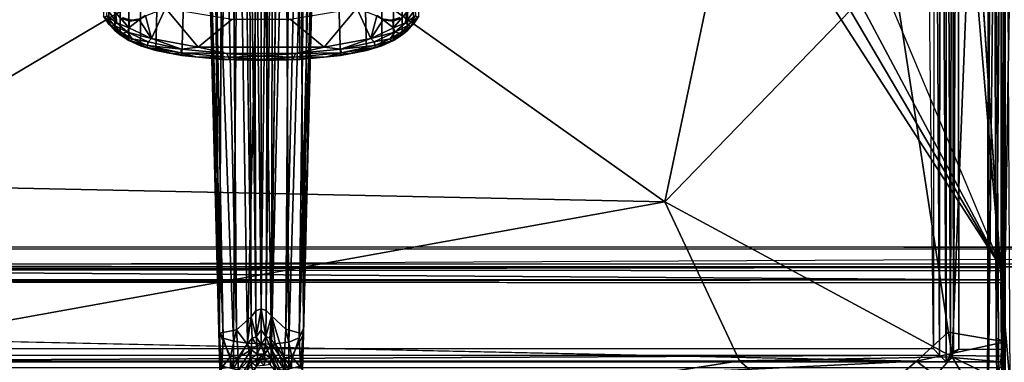
# Model space of a CAD drawing. Units: inches. Extents: x -0.4 to 61.7, y -14 to 32.1.
# Drawn here: x 9.2 to 27.3, y 2.4 to 8.6 of the extents above; entities that cross this region are included whole.
import ezdxf

# ---------------------------------------------------------------- set-up
doc = ezdxf.new("R2010")
doc.units = ezdxf.units.IN
doc.header["$MEASUREMENT"] = 0
for name, color, linetype in [('SEAT-BASE', 5, 'Continuous'), ('SEAT-BLACK', 5, 'Continuous'), ('SEAT-CUSHIONUPHOLSTERY', 5, 'Continuous'), ('SEAT-SHELLUPHOLSTERY', 5, 'Continuous')]:
    doc.layers.add(name, color=color, linetype=linetype)

msp = doc.modelspace()

# ---------------------------------------------------------------- linework, layer by layer
at = {"layer": 'SEAT-BASE'}
for points in [[(12.945, 7.915, 8.812), (13.66, 7.896, 8.814), (13.661, 18.923, 7.655), (13.18, 18.911, 7.656)], [(14.141, 18.911, 7.656), (13.66, 18.923, 7.655), (13.66, 7.896, 8.814), (14.376, 7.915, 8.812)], [(11.455, 8.167, 8.786), (11.735, 8.079, 8.793), (12.002, 18.788, 7.669), (11.412, 18.636, 7.686)], [(12.211, 7.986, 8.804), (12.559, 18.864, 7.661), (12.002, 18.788, 7.669), (11.735, 8.079, 8.793)], [(12.945, 7.915, 8.812), (13.18, 18.911, 7.656), (12.559, 18.864, 7.661), (12.211, 7.986, 8.804)], [(15.11, 7.986, 8.804), (14.762, 18.864, 7.661), (14.141, 18.911, 7.656), (14.376, 7.915, 8.812)], [(15.586, 8.079, 8.793), (15.319, 18.788, 7.669), (14.762, 18.864, 7.661), (15.11, 7.986, 8.804)], [(15.909, 18.636, 7.686), (15.319, 18.788, 7.669), (15.586, 8.079, 8.793), (15.866, 8.167, 8.786)], [(11.455, 8.167, 8.786), (11.412, 18.636, 7.686), (11.203, 18.546, 7.695), (11.238, 8.265, 8.775)], [(16.083, 8.265, 8.775), (16.118, 18.546, 7.695), (15.909, 18.636, 7.686), (15.866, 8.167, 8.786)], [(11.082, 8.364, 8.765), (11.015, 18.434, 7.707), (10.931, 18.37, 7.713), (10.986, 8.443, 8.756)], [(11.082, 8.364, 8.765), (11.238, 8.265, 8.775), (11.203, 18.546, 7.695), (11.015, 18.434, 7.707)], [(16.306, 18.434, 7.707), (16.118, 18.546, 7.695), (16.083, 8.265, 8.775), (16.239, 8.364, 8.765)], [(16.335, 8.443, 8.756), (16.39, 18.37, 7.713), (16.306, 18.434, 7.707), (16.239, 8.364, 8.765)], [(10.778, 8.706, 8.729), (10.874, 8.564, 8.744), (10.828, 18.269, 7.724), (10.733, 18.138, 7.738)], [(10.986, 8.443, 8.756), (10.931, 18.37, 7.713), (10.828, 18.269, 7.724), (10.874, 8.564, 8.744)], [(16.447, 8.564, 8.744), (16.493, 18.269, 7.724), (16.39, 18.37, 7.713), (16.335, 8.443, 8.756)], [(16.587, 18.138, 7.738), (16.493, 18.269, 7.724), (16.447, 8.564, 8.744), (16.543, 8.706, 8.729)], [(13.657, 14.801, 4.556), (13.659, 3.354, 2.076), (13.535, 14.342, 4.502)], [(13.659, 3.354, 2.076), (13.657, 14.801, 4.556), (13.787, 14.319, 4.497)], [(13.476, 3.212, 2.153), (13.325, 14.6, 4.842), (13.438, 14.219, 4.556)], [(13.755, 3.324, 2.093), (13.787, 14.319, 4.497), (13.874, 14.671, 4.636)], [(13.755, 3.324, 2.093), (13.874, 14.671, 4.636), (13.847, 3.226, 2.16)], [(13.994, 14.575, 4.831), (13.847, 3.226, 2.16), (13.874, 14.671, 4.636)], [(13.566, 3.322, 2.091), (13.438, 14.219, 4.556), (13.535, 14.342, 4.502)], [(13.659, 3.354, 2.076), (13.566, 3.322, 2.091), (13.535, 14.342, 4.502)], [(13.659, 3.354, 2.076), (13.787, 14.319, 4.497), (13.755, 3.324, 2.093)], [(12.951, 14.052, 5.566), (12.899, 2.913, 2.896), (12.776, 13.992, 5.701)], [(12.899, 2.913, 2.896), (12.951, 14.052, 5.566), (13.21, 2.974, 2.641)], [(13.21, 2.974, 2.641), (12.951, 14.052, 5.566), (13.126, 13.853, 5.291)], [(13.476, 3.212, 2.153), (13.438, 14.219, 4.556), (13.566, 3.322, 2.091)], [(14.112, 2.987, 2.647), (14.369, 14.059, 5.567), (14.434, 2.89, 2.906)], [(14.369, 14.059, 5.567), (14.112, 2.987, 2.647), (14.183, 13.802, 5.26)], [(14.543, 13.991, 5.7), (14.434, 2.89, 2.906), (14.369, 14.059, 5.567)], [(12.675, 12.912, 5.547), (12.776, 13.992, 5.701), (12.899, 2.913, 2.896)], [(14.434, 2.89, 2.906), (14.543, 13.991, 5.7), (14.646, 12.912, 5.547)], [(13.239, 13.518, 6.056), (12.776, 12.895, 5.783), (13.156, 2.762, 3.059)], [(13.411, 2.73, 3.093), (13.239, 13.518, 6.056), (13.156, 2.762, 3.059)], [(13.239, 13.518, 6.056), (13.411, 2.73, 3.093), (13.67, 13.54, 6.079)], [(13.849, 2.711, 3.094), (13.67, 13.54, 6.079), (13.411, 2.73, 3.093)], [(14.108, 13.539, 6.061), (13.67, 13.54, 6.079), (13.849, 2.711, 3.094)], [(14.108, 13.539, 6.061), (13.849, 2.711, 3.094), (14.168, 2.748, 3.054)], [(14.108, 13.539, 6.061), (14.168, 2.748, 3.054), (14.48, 13.288, 5.92)], [(14.689, 12.888, 5.66), (14.625, 13.372, 5.89), (14.357, 2.826, 3.006)], [(14.357, 2.826, 3.006), (14.625, 13.372, 5.89), (14.48, 13.288, 5.92)], [(14.357, 2.826, 3.006), (14.48, 13.288, 5.92), (14.168, 2.748, 3.054)], [(12.888, 2.95, 2.969), (12.632, 12.888, 5.66), (12.639, 12.897, 5.602)], [(12.776, 12.895, 5.783), (12.632, 12.888, 5.66), (12.966, 2.821, 3.004)], [(12.632, 12.888, 5.66), (12.888, 2.95, 2.969), (12.966, 2.821, 3.004)], [(12.639, 12.897, 5.602), (12.675, 12.912, 5.547), (12.897, 2.459, 2.797)], [(12.888, 2.95, 2.969), (12.639, 12.897, 5.602), (12.897, 2.459, 2.797)], [(12.675, 12.912, 5.547), (12.899, 2.913, 2.896), (12.897, 2.459, 2.797)], [(12.776, 12.895, 5.783), (12.966, 2.821, 3.004), (13.156, 2.762, 3.059)], [(14.689, 12.888, 5.66), (14.357, 2.826, 3.006), (14.434, 2.995, 2.985)], [(14.434, 2.89, 2.906), (14.646, 12.912, 5.547), (14.681, 12.897, 5.602)], [(10.839, 8.713, 8.545), (10.845, 8.838, 8.479), (11.018, 8.585, 8.508)], [(11.018, 8.585, 8.508), (10.845, 8.838, 8.479), (10.999, 8.773, 8.463)], [(11.909, 8.855, 8.409), (11.652, 8.299, 8.517), (11.546, 8.712, 8.447)], [(11.652, 8.299, 8.517), (11.909, 8.855, 8.409), (12.51, 8.139, 8.532)], [(11.909, 8.855, 8.409), (13.13, 8.651, 8.429), (12.51, 8.139, 8.532)], [(14.811, 8.139, 8.532), (14.811, 8.139, 8.532), (14.191, 8.651, 8.429), (15.412, 8.855, 8.409)], [(14.811, 8.139, 8.532), (14.811, 8.139, 8.532), (15.412, 8.855, 8.409), (15.669, 8.299, 8.517)], [(15.775, 8.712, 8.447), (15.775, 8.712, 8.447), (15.669, 8.299, 8.517), (15.412, 8.855, 8.409)], [(16.302, 8.585, 8.508), (16.302, 8.585, 8.508), (16.476, 8.838, 8.479), (16.481, 8.713, 8.545)], [(16.321, 8.773, 8.463), (16.321, 8.773, 8.463), (16.476, 8.838, 8.479), (16.302, 8.585, 8.508)], [(10.798, 8.698, 8.622), (10.874, 8.564, 8.744), (10.778, 8.706, 8.729)], [(10.839, 8.713, 8.545), (10.964, 8.543, 8.564), (10.798, 8.698, 8.622)], [(10.928, 8.52, 8.641), (10.874, 8.564, 8.744), (10.798, 8.698, 8.622)], [(10.964, 8.543, 8.564), (10.928, 8.52, 8.641), (10.798, 8.698, 8.622)], [(10.839, 8.713, 8.545), (11.018, 8.585, 8.508), (10.964, 8.543, 8.564)], [(10.999, 8.773, 8.463), (11.237, 8.492, 8.497), (11.018, 8.585, 8.508)], [(11.093, 8.674, 8.473), (11.237, 8.492, 8.497), (10.999, 8.773, 8.463)], [(11.237, 8.492, 8.497), (11.093, 8.674, 8.473), (11.253, 8.619, 8.475)], [(11.093, 8.674, 8.473), (11.14, 8.672, 8.484), (11.22, 8.641, 8.481)], [(11.22, 8.641, 8.481), (11.253, 8.619, 8.475), (11.093, 8.674, 8.473)], [(11.14, 8.672, 8.484), (11.13, 8.684, 8.525), (11.22, 8.641, 8.481)], [(11.13, 8.684, 8.525), (11.266, 8.643, 8.528), (11.22, 8.641, 8.481)], [(11.266, 8.643, 8.528), (11.406, 8.655, 8.521), (11.299, 8.633, 8.48)], [(11.421, 8.655, 8.474), (11.299, 8.633, 8.48), (11.406, 8.655, 8.521)], [(11.421, 8.655, 8.474), (11.43, 8.643, 8.464), (11.299, 8.633, 8.48)], [(11.538, 8.722, 8.456), (11.43, 8.643, 8.464), (11.421, 8.655, 8.474)], [(11.546, 8.712, 8.447), (11.43, 8.643, 8.464), (11.538, 8.722, 8.456)], [(11.546, 8.712, 8.447), (11.652, 8.299, 8.517), (11.43, 8.643, 8.464)], [(12.51, 8.139, 8.532), (13.13, 8.651, 8.429), (14.191, 8.651, 8.429), (14.811, 8.139, 8.532)], [(15.891, 8.643, 8.464), (15.891, 8.643, 8.464), (15.669, 8.299, 8.517), (15.775, 8.712, 8.447)], [(15.783, 8.722, 8.456), (15.783, 8.722, 8.456), (15.891, 8.643, 8.464), (15.775, 8.712, 8.447)], [(15.9, 8.655, 8.474), (15.9, 8.655, 8.474), (15.891, 8.643, 8.464), (15.783, 8.722, 8.456)], [(16.022, 8.633, 8.48), (16.022, 8.633, 8.48), (15.891, 8.643, 8.464), (15.9, 8.655, 8.474)], [(15.915, 8.655, 8.521), (15.915, 8.655, 8.521), (16.022, 8.633, 8.48), (15.9, 8.655, 8.474)], [(16.022, 8.633, 8.48), (16.022, 8.633, 8.48), (15.915, 8.655, 8.521), (16.055, 8.643, 8.528)], [(16.101, 8.641, 8.481), (16.101, 8.641, 8.481), (16.055, 8.643, 8.528), (16.191, 8.684, 8.525)], [(16.068, 8.619, 8.475), (16.068, 8.619, 8.475), (16.228, 8.674, 8.473), (16.084, 8.492, 8.497)], [(16.228, 8.674, 8.473), (16.228, 8.674, 8.473), (16.068, 8.619, 8.475), (16.101, 8.641, 8.481)], [(16.302, 8.585, 8.508), (16.302, 8.585, 8.508), (16.084, 8.492, 8.497), (16.321, 8.773, 8.463)], [(16.321, 8.773, 8.463), (16.321, 8.773, 8.463), (16.084, 8.492, 8.497), (16.228, 8.674, 8.473)], [(16.101, 8.641, 8.481), (16.101, 8.641, 8.481), (16.191, 8.684, 8.525), (16.181, 8.672, 8.484)], [(16.101, 8.641, 8.481), (16.101, 8.641, 8.481), (16.181, 8.672, 8.484), (16.228, 8.674, 8.473)], [(16.356, 8.543, 8.564), (16.356, 8.543, 8.564), (16.302, 8.585, 8.508), (16.481, 8.713, 8.545)], [(16.523, 8.698, 8.622), (16.523, 8.698, 8.622), (16.356, 8.543, 8.564), (16.481, 8.713, 8.545)], [(16.523, 8.698, 8.622), (16.523, 8.698, 8.622), (16.393, 8.52, 8.641), (16.356, 8.543, 8.564)], [(16.523, 8.698, 8.622), (16.523, 8.698, 8.622), (16.447, 8.564, 8.744), (16.393, 8.52, 8.641)], [(16.543, 8.706, 8.729), (16.543, 8.706, 8.729), (16.447, 8.564, 8.744), (16.523, 8.698, 8.622)], [(10.874, 8.564, 8.744), (10.928, 8.52, 8.641), (10.986, 8.443, 8.756)], [(10.964, 8.543, 8.564), (11.122, 8.4, 8.579), (10.928, 8.52, 8.641)], [(11.093, 8.37, 8.657), (10.986, 8.443, 8.756), (10.928, 8.52, 8.641)], [(11.122, 8.4, 8.579), (11.093, 8.37, 8.657), (10.928, 8.52, 8.641)], [(10.964, 8.543, 8.564), (11.018, 8.585, 8.508), (11.215, 8.416, 8.525)], [(10.964, 8.543, 8.564), (11.215, 8.416, 8.525), (11.122, 8.4, 8.579)], [(11.215, 8.416, 8.525), (11.018, 8.585, 8.508), (11.237, 8.492, 8.497)], [(11.652, 8.299, 8.517), (11.215, 8.416, 8.525), (11.237, 8.492, 8.497)], [(11.299, 8.633, 8.48), (11.22, 8.641, 8.481), (11.266, 8.643, 8.528)], [(11.22, 8.641, 8.481), (11.299, 8.633, 8.48), (11.253, 8.619, 8.475)], [(11.253, 8.619, 8.475), (11.43, 8.643, 8.464), (11.237, 8.492, 8.497)], [(11.237, 8.492, 8.497), (11.43, 8.643, 8.464), (11.652, 8.299, 8.517)], [(11.43, 8.643, 8.464), (11.253, 8.619, 8.475), (11.299, 8.633, 8.48)], [(15.669, 8.299, 8.517), (15.669, 8.299, 8.517), (15.891, 8.643, 8.464), (16.084, 8.492, 8.497)], [(16.084, 8.492, 8.497), (16.084, 8.492, 8.497), (16.106, 8.416, 8.525), (15.669, 8.299, 8.517)], [(16.084, 8.492, 8.497), (16.084, 8.492, 8.497), (15.891, 8.643, 8.464), (16.068, 8.619, 8.475)], [(16.022, 8.633, 8.48), (16.022, 8.633, 8.48), (16.068, 8.619, 8.475), (15.891, 8.643, 8.464)], [(16.055, 8.643, 8.528), (16.055, 8.643, 8.528), (16.101, 8.641, 8.481), (16.022, 8.633, 8.48)], [(16.068, 8.619, 8.475), (16.068, 8.619, 8.475), (16.022, 8.633, 8.48), (16.101, 8.641, 8.481)], [(16.084, 8.492, 8.497), (16.084, 8.492, 8.497), (16.302, 8.585, 8.508), (16.106, 8.416, 8.525)], [(16.106, 8.416, 8.525), (16.106, 8.416, 8.525), (16.302, 8.585, 8.508), (16.356, 8.543, 8.564)], [(16.199, 8.4, 8.579), (16.199, 8.4, 8.579), (16.106, 8.416, 8.525), (16.356, 8.543, 8.564)], [(16.393, 8.52, 8.641), (16.393, 8.52, 8.641), (16.199, 8.4, 8.579), (16.356, 8.543, 8.564)], [(16.393, 8.52, 8.641), (16.393, 8.52, 8.641), (16.228, 8.37, 8.657), (16.199, 8.4, 8.579)], [(16.393, 8.52, 8.641), (16.393, 8.52, 8.641), (16.335, 8.443, 8.756), (16.228, 8.37, 8.657)], [(16.335, 8.443, 8.756), (16.335, 8.443, 8.756), (16.393, 8.52, 8.641), (16.447, 8.564, 8.744)], [(11.082, 8.364, 8.765), (10.986, 8.443, 8.756), (11.093, 8.37, 8.657)], [(11.082, 8.364, 8.765), (11.093, 8.37, 8.657), (11.238, 8.265, 8.775)], [(11.093, 8.37, 8.657), (11.122, 8.4, 8.579), (11.3, 8.291, 8.591)], [(11.3, 8.291, 8.591), (11.278, 8.256, 8.669), (11.093, 8.37, 8.657)], [(11.093, 8.37, 8.657), (11.278, 8.256, 8.669), (11.238, 8.265, 8.775)], [(11.3, 8.291, 8.591), (11.122, 8.4, 8.579), (11.215, 8.416, 8.525)], [(11.3, 8.291, 8.591), (11.215, 8.416, 8.525), (11.594, 8.24, 8.544)], [(11.594, 8.24, 8.544), (11.215, 8.416, 8.525), (11.652, 8.299, 8.517)], [(11.3, 8.291, 8.591), (11.579, 8.174, 8.603), (11.278, 8.256, 8.669)], [(11.579, 8.174, 8.603), (11.3, 8.291, 8.591), (11.594, 8.24, 8.544)], [(11.652, 8.299, 8.517), (12.202, 8.102, 8.558), (11.594, 8.24, 8.544)], [(12.51, 8.139, 8.532), (12.202, 8.102, 8.558), (11.652, 8.299, 8.517)], [(15.669, 8.299, 8.517), (15.669, 8.299, 8.517), (15.119, 8.102, 8.558), (14.811, 8.139, 8.532)], [(15.727, 8.24, 8.544), (15.727, 8.24, 8.544), (15.119, 8.102, 8.558), (15.669, 8.299, 8.517)], [(15.669, 8.299, 8.517), (15.669, 8.299, 8.517), (16.106, 8.416, 8.525), (15.727, 8.24, 8.544)], [(15.727, 8.24, 8.544), (15.727, 8.24, 8.544), (16.106, 8.416, 8.525), (16.02, 8.291, 8.591)], [(15.727, 8.24, 8.544), (15.727, 8.24, 8.544), (16.02, 8.291, 8.591), (15.742, 8.174, 8.603)], [(16.042, 8.256, 8.669), (16.042, 8.256, 8.669), (15.742, 8.174, 8.603), (16.02, 8.291, 8.591)], [(16.106, 8.416, 8.525), (16.106, 8.416, 8.525), (16.199, 8.4, 8.579), (16.02, 8.291, 8.591)], [(16.02, 8.291, 8.591), (16.02, 8.291, 8.591), (16.199, 8.4, 8.579), (16.228, 8.37, 8.657)], [(16.228, 8.37, 8.657), (16.228, 8.37, 8.657), (16.042, 8.256, 8.669), (16.02, 8.291, 8.591)], [(16.083, 8.265, 8.775), (16.083, 8.265, 8.775), (16.042, 8.256, 8.669), (16.228, 8.37, 8.657)], [(16.083, 8.265, 8.775), (16.083, 8.265, 8.775), (16.228, 8.37, 8.657), (16.239, 8.364, 8.765)], [(16.228, 8.37, 8.657), (16.228, 8.37, 8.657), (16.335, 8.443, 8.756), (16.239, 8.364, 8.765)], [(11.278, 8.256, 8.669), (11.455, 8.167, 8.786), (11.238, 8.265, 8.775)], [(11.278, 8.256, 8.669), (11.577, 8.133, 8.679), (11.455, 8.167, 8.786)], [(11.579, 8.174, 8.603), (11.577, 8.133, 8.679), (11.278, 8.256, 8.669)], [(11.735, 8.079, 8.793), (11.455, 8.167, 8.786), (11.577, 8.133, 8.679)], [(11.577, 8.133, 8.679), (11.579, 8.174, 8.603), (12.194, 8.036, 8.616)], [(11.577, 8.133, 8.679), (12.068, 8.018, 8.694), (11.735, 8.079, 8.793)], [(12.068, 8.018, 8.694), (11.577, 8.133, 8.679), (12.194, 8.036, 8.616)], [(11.579, 8.174, 8.603), (11.594, 8.24, 8.544), (12.202, 8.102, 8.558)], [(12.194, 8.036, 8.616), (11.579, 8.174, 8.603), (12.202, 8.102, 8.558)], [(12.202, 8.102, 8.558), (12.51, 8.139, 8.532), (13.034, 8.024, 8.566)], [(12.51, 8.139, 8.532), (14.811, 8.139, 8.532), (14.286, 8.024, 8.566), (13.034, 8.024, 8.566)], [(14.286, 8.024, 8.566), (14.286, 8.024, 8.566), (14.811, 8.139, 8.532), (15.119, 8.102, 8.558)], [(15.119, 8.102, 8.558), (15.119, 8.102, 8.558), (15.727, 8.24, 8.544), (15.742, 8.174, 8.603)], [(15.119, 8.102, 8.558), (15.119, 8.102, 8.558), (15.742, 8.174, 8.603), (15.127, 8.036, 8.616)], [(15.127, 8.036, 8.616), (15.127, 8.036, 8.616), (15.742, 8.174, 8.603), (15.744, 8.133, 8.679)], [(15.127, 8.036, 8.616), (15.127, 8.036, 8.616), (15.744, 8.133, 8.679), (15.253, 8.018, 8.694)], [(15.586, 8.079, 8.793), (15.586, 8.079, 8.793), (15.253, 8.018, 8.694), (15.744, 8.133, 8.679)], [(15.744, 8.133, 8.679), (15.744, 8.133, 8.679), (15.866, 8.167, 8.786), (15.586, 8.079, 8.793)], [(16.042, 8.256, 8.669), (16.042, 8.256, 8.669), (15.744, 8.133, 8.679), (15.742, 8.174, 8.603)], [(15.866, 8.167, 8.786), (15.866, 8.167, 8.786), (15.744, 8.133, 8.679), (16.042, 8.256, 8.669)], [(16.083, 8.265, 8.775), (16.083, 8.265, 8.775), (15.866, 8.167, 8.786), (16.042, 8.256, 8.669)], [(12.068, 8.018, 8.694), (12.211, 7.986, 8.804), (11.735, 8.079, 8.793)], [(12.211, 7.986, 8.804), (11.947, 8.034, 8.8), (11.735, 8.079, 8.793)], [(12.194, 8.036, 8.616), (12.466, 7.964, 8.7), (12.068, 8.018, 8.694)], [(12.466, 7.964, 8.7), (12.211, 7.986, 8.804), (12.068, 8.018, 8.694)], [(13.034, 8.024, 8.566), (12.194, 8.036, 8.616), (12.202, 8.102, 8.558)], [(12.194, 8.036, 8.616), (13.064, 7.956, 8.626), (12.466, 7.964, 8.7)], [(13.064, 7.956, 8.626), (12.194, 8.036, 8.616), (13.034, 8.024, 8.566)], [(12.211, 7.986, 8.804), (12.466, 7.964, 8.7), (12.945, 7.915, 8.812)], [(12.466, 7.964, 8.7), (13.081, 7.916, 8.708), (12.945, 7.915, 8.812)], [(13.081, 7.916, 8.708), (12.466, 7.964, 8.7), (13.064, 7.956, 8.626)], [(13.66, 7.976, 8.592), (13.064, 7.956, 8.626), (13.034, 8.024, 8.566)], [(13.661, 7.976, 8.592), (13.034, 8.024, 8.566), (14.286, 8.024, 8.566)], [(13.66, 7.976, 8.592), (13.66, 7.914, 8.68), (13.064, 7.956, 8.626)], [(13.064, 7.956, 8.626), (13.66, 7.914, 8.68), (13.081, 7.916, 8.708)], [(14.286, 8.024, 8.566), (14.286, 8.024, 8.566), (14.257, 7.956, 8.626), (13.661, 7.976, 8.592)], [(14.257, 7.956, 8.626), (14.257, 7.956, 8.626), (13.661, 7.914, 8.68), (13.661, 7.976, 8.592)], [(14.24, 7.916, 8.708), (14.24, 7.916, 8.708), (13.661, 7.914, 8.68), (14.257, 7.956, 8.626)], [(14.376, 7.915, 8.812), (14.376, 7.915, 8.812), (14.24, 7.916, 8.708), (14.855, 7.964, 8.7)], [(14.257, 7.956, 8.626), (14.257, 7.956, 8.626), (14.855, 7.964, 8.7), (14.24, 7.916, 8.708)], [(14.855, 7.964, 8.7), (14.855, 7.964, 8.7), (14.257, 7.956, 8.626), (15.127, 8.036, 8.616)], [(14.286, 8.024, 8.566), (14.286, 8.024, 8.566), (15.127, 8.036, 8.616), (14.257, 7.956, 8.626)], [(15.119, 8.102, 8.558), (15.119, 8.102, 8.558), (15.127, 8.036, 8.616), (14.286, 8.024, 8.566)], [(14.376, 7.915, 8.812), (14.376, 7.915, 8.812), (14.855, 7.964, 8.7), (15.11, 7.986, 8.804)], [(15.253, 8.018, 8.694), (15.253, 8.018, 8.694), (14.855, 7.964, 8.7), (15.127, 8.036, 8.616)], [(15.253, 8.018, 8.694), (15.253, 8.018, 8.694), (15.11, 7.986, 8.804), (14.855, 7.964, 8.7)], [(15.586, 8.079, 8.793), (15.586, 8.079, 8.793), (15.11, 7.986, 8.804), (15.253, 8.018, 8.694)], [(15.586, 8.079, 8.793), (15.586, 8.079, 8.793), (15.374, 8.034, 8.8), (15.11, 7.986, 8.804)], [(12.945, 7.915, 8.812), (13.081, 7.916, 8.708), (13.66, 7.896, 8.814)], [(13.081, 7.916, 8.708), (13.66, 7.914, 8.68), (13.66, 7.896, 8.814)], [(13.66, 7.896, 8.814), (13.66, 7.896, 8.814), (14.24, 7.916, 8.708), (14.376, 7.915, 8.812)], [(13.66, 7.896, 8.814), (13.66, 7.896, 8.814), (13.661, 7.914, 8.68), (14.24, 7.916, 8.708)], [(13.572, 2.842, 1.897), (13.476, 3.212, 2.153), (13.566, 3.322, 2.091)], [(13.566, 3.322, 2.091), (13.659, 3.354, 2.076), (13.572, 2.842, 1.897)], [(13.659, 3.354, 2.076), (13.66, 2.972, 1.932), (13.572, 2.842, 1.897)], [(13.747, 2.849, 1.9), (13.659, 3.354, 2.076), (13.755, 3.324, 2.093)], [(13.66, 2.972, 1.932), (13.659, 3.354, 2.076), (13.747, 2.849, 1.9)], [(13.747, 2.849, 1.9), (13.755, 3.324, 2.093), (13.847, 3.226, 2.16)], [(13.21, 2.974, 2.641), (13.476, 3.212, 2.153), (13.403, 2.712, 2.119)], [(13.498, 2.821, 1.973), (13.403, 2.712, 2.119), (13.476, 3.212, 2.153)], [(13.498, 2.821, 1.973), (13.476, 3.212, 2.153), (13.572, 2.842, 1.897)], [(13.82, 2.821, 1.968), (13.747, 2.849, 1.9), (13.847, 3.226, 2.16)], [(13.847, 3.226, 2.16), (13.914, 2.715, 2.111), (13.82, 2.821, 1.968)], [(14.112, 2.987, 2.647), (14.079, 2.46, 2.399), (13.847, 3.226, 2.16)], [(13.914, 2.715, 2.111), (13.847, 3.226, 2.16), (14.079, 2.46, 2.399)], [(12.888, 2.95, 2.969), (12.939, 2.313, 2.795), (12.966, 2.821, 3.004)], [(12.939, 2.313, 2.795), (12.888, 2.95, 2.969), (12.897, 2.459, 2.797)], [(12.899, 2.913, 2.896), (12.921, 2.258, 2.636), (12.897, 2.459, 2.797)], [(13.098, 2.482, 2.579), (12.899, 2.913, 2.896), (13.21, 2.974, 2.641)], [(13.098, 2.482, 2.579), (12.921, 2.258, 2.636), (12.899, 2.913, 2.896)], [(13.098, 2.482, 2.579), (13.21, 2.974, 2.641), (13.243, 2.464, 2.397)], [(13.243, 2.464, 2.397), (13.21, 2.974, 2.641), (13.403, 2.712, 2.119)], [(13.66, 2.972, 1.932), (13.66, 2.7, 1.743), (13.572, 2.842, 1.897)], [(13.747, 2.849, 1.9), (13.66, 2.7, 1.743), (13.66, 2.972, 1.932)], [(14.079, 2.46, 2.399), (14.112, 2.987, 2.647), (14.223, 2.482, 2.579)], [(14.112, 2.987, 2.647), (14.434, 2.89, 2.906), (14.223, 2.482, 2.579)], [(14.434, 2.89, 2.906), (14.399, 2.264, 2.637), (14.223, 2.482, 2.579)], [(14.381, 2.312, 2.795), (14.434, 2.995, 2.985), (14.357, 2.826, 3.006)], [(14.381, 2.312, 2.795), (14.415, 2.228, 2.684), (14.434, 2.995, 2.985)], [(14.434, 2.89, 2.906), (14.434, 2.995, 2.985), (14.415, 2.228, 2.684)], [(13.156, 2.257, 2.877), (12.966, 2.821, 3.004), (12.939, 2.313, 2.795)], [(13.156, 2.257, 2.877), (13.156, 2.762, 3.059), (12.966, 2.821, 3.004)], [(13.156, 2.257, 2.877), (13.411, 2.73, 3.093), (13.156, 2.762, 3.059)], [(13.508, 2.205, 2.921), (13.411, 2.73, 3.093), (13.156, 2.257, 2.877)], [(13.478, 2.605, 1.826), (13.243, 2.464, 2.397), (13.403, 2.712, 2.119)], [(13.478, 2.605, 1.826), (13.403, 2.712, 2.119), (13.498, 2.821, 1.973)], [(13.411, 2.73, 3.093), (13.508, 2.205, 2.921), (13.849, 2.711, 3.094)], [(13.478, 2.605, 1.826), (13.498, 2.821, 1.973), (13.586, 2.686, 1.75)], [(13.498, 2.821, 1.973), (13.572, 2.842, 1.897), (13.586, 2.686, 1.75)], [(13.508, 2.205, 2.921), (13.914, 2.226, 2.916), (13.849, 2.711, 3.094)], [(13.586, 2.686, 1.75), (13.572, 2.842, 1.897), (13.66, 2.7, 1.743)], [(13.733, 2.692, 1.756), (13.66, 2.7, 1.743), (13.747, 2.849, 1.9)], [(13.733, 2.692, 1.756), (13.747, 2.849, 1.9), (13.843, 2.611, 1.833)], [(13.82, 2.821, 1.968), (13.843, 2.611, 1.833), (13.747, 2.849, 1.9)], [(13.914, 2.715, 2.111), (13.843, 2.611, 1.833), (13.82, 2.821, 1.968)], [(13.843, 2.611, 1.833), (13.914, 2.715, 2.111), (14.103, 2.21, 2.23)], [(14.165, 2.257, 2.877), (14.168, 2.748, 3.054), (13.849, 2.711, 3.094)], [(13.914, 2.226, 2.916), (14.165, 2.257, 2.877), (13.849, 2.711, 3.094)], [(14.103, 2.21, 2.23), (13.914, 2.715, 2.111), (14.079, 2.46, 2.399)], [(14.381, 2.312, 2.795), (14.357, 2.826, 3.006), (14.165, 2.257, 2.877)], [(14.357, 2.826, 3.006), (14.168, 2.748, 3.054), (14.165, 2.257, 2.877)], [(13.239, 2.23, 2.196), (13.478, 2.605, 1.826), (13.474, 2.446, 1.572)], [(13.243, 2.464, 2.397), (13.478, 2.605, 1.826), (13.239, 2.23, 2.196)], [(13.478, 2.605, 1.826), (13.588, 2.525, 1.504), (13.474, 2.446, 1.572)], [(13.474, 2.446, 1.572), (13.588, 2.525, 1.504), (13.599, 2.435, 1.227)], [(13.586, 2.686, 1.75), (13.588, 2.525, 1.504), (13.478, 2.605, 1.826)], [(13.588, 2.525, 1.504), (13.586, 2.686, 1.75), (13.66, 2.7, 1.743)], [(13.66, 2.7, 1.743), (13.718, 2.536, 1.509), (13.588, 2.525, 1.504)], [(13.718, 2.536, 1.509), (13.599, 2.435, 1.227), (13.588, 2.525, 1.504)], [(13.735, 2.431, 1.235), (13.599, 2.435, 1.227), (13.718, 2.536, 1.509)], [(13.733, 2.692, 1.756), (13.718, 2.536, 1.509), (13.66, 2.7, 1.743)], [(13.733, 2.692, 1.756), (13.842, 2.451, 1.57), (13.718, 2.536, 1.509)], [(13.842, 2.451, 1.57), (13.735, 2.431, 1.235), (13.718, 2.536, 1.509)], [(13.733, 2.692, 1.756), (13.843, 2.611, 1.833), (13.842, 2.451, 1.57)], [(13.843, 2.611, 1.833), (14.101, 2.024, 1.885), (13.842, 2.451, 1.57)], [(13.843, 2.611, 1.833), (14.103, 2.21, 2.23), (14.101, 2.024, 1.885)], [(12.897, 2.459, 2.797), (12.908, 2.045, 2.55), (12.939, 2.313, 2.795)], [(12.897, 2.459, 2.797), (12.921, 2.258, 2.636), (12.908, 2.045, 2.55)], [(12.921, 2.258, 2.636), (13.098, 2.482, 2.579), (13.102, 2.285, 2.459)], [(13.243, 2.464, 2.397), (13.102, 2.285, 2.459), (13.098, 2.482, 2.579)], [(13.239, 2.23, 2.196), (13.102, 2.285, 2.459), (13.243, 2.464, 2.397)], [(13.239, 2.23, 2.196), (13.474, 2.446, 1.572), (13.237, 2.012, 1.788)], [(13.474, 2.446, 1.572), (13.391, 2.21, 1.281), (13.237, 2.012, 1.788)], [(13.474, 2.446, 1.572), (13.493, 2.37, 1.274), (13.391, 2.21, 1.281)], [(13.599, 2.435, 1.227), (13.493, 2.37, 1.274), (13.474, 2.446, 1.572)], [(13.493, 2.37, 1.274), (13.599, 2.435, 1.227), (13.568, 2.305, 0.657)], [(13.714, 2.32, 0.659), (13.568, 2.305, 0.657), (13.599, 2.435, 1.227)], [(13.714, 2.32, 0.659), (13.599, 2.435, 1.227), (13.735, 2.431, 1.235)], [(13.827, 2.34, 1.153), (13.714, 2.32, 0.659), (13.735, 2.431, 1.235)], [(13.735, 2.431, 1.235), (13.842, 2.451, 1.57), (13.827, 2.34, 1.153)], [(13.842, 2.451, 1.57), (13.933, 2.201, 1.261), (13.827, 2.34, 1.153)], [(14.101, 2.024, 1.885), (13.933, 2.201, 1.261), (13.842, 2.451, 1.57)], [(14.223, 2.482, 2.579), (14.218, 2.285, 2.459), (14.079, 2.46, 2.399)], [(14.079, 2.46, 2.399), (14.218, 2.285, 2.459), (14.103, 2.21, 2.23)], [(14.218, 2.285, 2.459), (14.223, 2.482, 2.579), (14.399, 2.264, 2.637)]]:
    msp.add_3dface(points, dxfattribs=at)
for points, invisible_edges in [([(13.325, 14.6, 4.842), (13.476, 3.212, 2.153), (13.126, 13.853, 5.291)], 2), ([(13.847, 3.226, 2.16), (13.994, 14.575, 4.831), (14.183, 13.802, 5.26)], 12), ([(13.476, 3.212, 2.153), (13.21, 2.974, 2.641), (13.126, 13.853, 5.291)], 12), ([(14.183, 13.802, 5.26), (14.112, 2.987, 2.647), (13.847, 3.226, 2.16)], 12), ([(14.434, 2.89, 2.906), (14.681, 12.897, 5.602), (14.434, 2.995, 2.985)], 2), ([(14.434, 2.995, 2.985), (14.681, 12.897, 5.602), (14.689, 12.888, 5.66)], 1), ([(14.434, 2.89, 2.906), (14.415, 2.228, 2.684), (14.399, 2.264, 2.637)], 2)]:
    msp.add_3dface(points, dxfattribs=dict(at, invisible_edges=invisible_edges))
at = {"layer": 'SEAT-BLACK'}
for points, invisible_edges in [([(20.8, 19.427, 8.365), (20.8, 19.427, 8.365), (20.302, 16.751, 8.647), (50.587, 4.171, 9.969)], 12), ([(50.587, 4.171, 9.969), (51.24, 4.388, 9.946), (48.835, 19.318, 8.377), (20.8, 19.427, 8.365)], 10), ([(20.182, 16.469, 7.964), (50.132, 17.668, 7.838), (51.844, 6.136, 9.05), (19.603, 16.111, 8.001)], 5), ([(50.587, 4.171, 9.969), (20.302, 16.751, 8.647), (19.869, 16.282, 8.696), (19.194, 16.186, 8.706)], 9), ([(19.194, 16.186, 8.706), (7.698, 16.186, 8.706), (0.029, 4.179, 9.968), (50.587, 4.171, 9.969)], 11), ([(19.603, 16.111, 8.001), (51.844, 6.136, 9.05), (0.029, 6.136, 9.05), (8.107, 16.111, 8.001)], 15), ([(51.796, 5.489, 9.118), (0.029, 5.489, 9.118), (0.029, 6.136, 9.05), (51.844, 6.136, 9.05)], 5), ([(51.796, 5.489, 9.118), (51.482, 4.921, 9.177), (0.029, 4.921, 9.177), (0.029, 5.489, 9.118)], 10), ([(50.809, 4.466, 9.225), (0.029, 4.443, 9.228), (0.029, 4.921, 9.177), (51.482, 4.921, 9.177)], 4), ([(50.8, 4.473, 9.462), (0.029, 4.443, 9.228), (0.029, 4.496, 9.46)], 3), ([(50.8, 4.473, 9.462), (0.029, 4.496, 9.46), (0.029, 4.443, 9.228)], 12), ([(0.029, 4.443, 9.228), (50.809, 4.466, 9.225), (50.8, 4.473, 9.462)], 12), ([(50.639, 4.13, 9.498), (0.03, 4.122, 9.499), (50.8, 4.473, 9.462)], 14), ([(50.587, 4.171, 9.969), (0.029, 4.179, 9.968), (0.03, 4.122, 9.499)], 12), ([(0.03, 4.122, 9.499), (50.639, 4.13, 9.498), (50.587, 4.171, 9.969)], 12)]:
    msp.add_3dface(points, dxfattribs=dict(at, invisible_edges=invisible_edges))
msp.add_3dface([(0.03, 4.122, 9.499), (0.029, 4.496, 9.46), (50.8, 4.473, 9.462), (51.301, 4.374, 9.472)], dxfattribs=at)
at = {"layer": 'SEAT-CUSHIONUPHOLSTERY'}
for points in [[(26.975, 23.048, 11.598), (26.948, 0.322, 13.679), (27.181, 21.892, 14.017)], [(27.037, 22.242, 10.213), (26.948, 0.322, 13.679), (26.975, 23.048, 11.598)], [(27.164, -0.485, 12.002), (26.948, 0.322, 13.679), (27.037, 22.242, 10.213)], [(27.037, 22.242, 10.213), (27.103, 2.82, 11.418), (27.164, -0.485, 12.002)], [(27.037, 22.242, 10.213), (27.26, 20.655, 8.954), (27.103, 2.82, 11.418)], [(27.181, 21.892, 14.017), (26.948, 0.322, 13.679), (27.229, 1.486, 15.722)], [(27.407, 12.742, 15.26), (27.181, 21.892, 14.017), (27.229, 1.486, 15.722)], [(27.103, 2.82, 11.418), (27.26, 20.655, 8.954), (27.272, 2.747, 10.723)], [(26.261, 18.289, 9.188), (27.271, 20.163, 8.953), (27.272, 2.751, 10.723)], [(26.627, 10.683, 15.614), (27.361, 1.955, 15.695), (27.272, 19.568, 14.418)], [(13.829, 10.426, 16.612), (21.047, 5.313, 16.722), (22.956, 14.366, 15.919)], [(22.956, 14.366, 15.919), (21.047, 5.313, 16.722), (25.209, 9.618, 16.057)], [(27.229, 1.486, 15.722), (28.601, 2.531, 16.276), (27.407, 12.742, 15.26)], [(4.42, 11.98, 16.154), (5.744, 5.633, 16.685), (13.829, 10.426, 16.612)], [(26.3, 2.48, 16.202), (26.627, 10.683, 15.614), (25.209, 9.618, 16.057)], [(27.361, 1.955, 15.695), (26.627, 10.683, 15.614), (26.3, 2.48, 16.202)], [(21.047, 5.313, 16.722), (13.829, 10.426, 16.612), (5.744, 5.633, 16.685)], [(21.047, 5.313, 16.722), (26.3, 2.48, 16.202), (25.209, 9.618, 16.057)], [(21.047, 5.313, 16.722), (5.744, 5.633, 16.685), (4.793, 2.381, 16.602)], [(22.413, 2.405, 16.611), (21.047, 5.313, 16.722), (4.793, 2.381, 16.602)], [(21.047, 5.313, 16.722), (22.413, 2.405, 16.611), (26.3, 2.48, 16.202)], [(1.069, 2.93, 10.793), (25.651, 2.396, 10.8), (1.65, 2.396, 10.797)], [(26.227, 2.931, 10.813), (27.272, 2.751, 10.723), (25.651, 2.396, 10.8)], [(25.651, 2.396, 10.8), (27.272, 2.751, 10.723), (27.275, 1.157, 10.879)], [(27.272, 2.738, 10.724), (27.268, 1.154, 10.879), (27.103, 2.82, 11.418)], [(27.103, 2.82, 11.418), (27.268, 1.154, 10.879), (27.164, -0.485, 12.002)], [(27.229, 1.486, 15.722), (29.731, 1.15, 16.172), (28.601, 2.531, 16.276)], [(0.025, 1.157, 10.879), (1.65, 2.396, 10.797), (25.651, 2.396, 10.8)], [(25.651, 2.396, 10.8), (22.078, -0.654, 11.165), (0.025, 1.157, 10.879)], [(1.421, 0.716, 15.9), (10.186, 0.486, 16.107), (4.793, 2.381, 16.602)], [(10.186, 0.486, 16.107), (22.413, 2.405, 16.611), (4.793, 2.381, 16.602)], [(24.584, 0.525, 15.985), (22.413, 2.405, 16.611), (10.186, 0.486, 16.107)], [(22.078, -0.654, 11.165), (25.651, 2.396, 10.8), (27.275, 1.157, 10.879)], [(24.584, 0.525, 15.985), (26.3, 2.48, 16.202), (22.413, 2.405, 16.611)], [(26.3, 2.48, 16.202), (24.584, 0.525, 15.985), (27.271, 0.813, 15.543)], [(27.271, 0.813, 15.543), (27.361, 1.955, 15.695), (26.3, 2.48, 16.202)]]:
    msp.add_3dface(points, dxfattribs=at)
for points, invisible_edges in [([(1.039, 18.286, 9.186), (26.261, 18.289, 9.188), (1.069, 2.93, 10.793)], 15), ([(26.261, 18.289, 9.188), (26.227, 2.931, 10.813), (1.069, 2.93, 10.793)], 15), ([(27.272, 2.751, 10.723), (26.227, 2.931, 10.813), (26.261, 18.289, 9.188)], 2), ([(1.069, 2.93, 10.793), (26.227, 2.931, 10.813), (25.651, 2.396, 10.8)], 1)]:
    msp.add_3dface(points, dxfattribs=dict(at, invisible_edges=invisible_edges))
at = {"layer": 'SEAT-SHELLUPHOLSTERY'}
for points in [[(26.069, 2.511, 10.654), (26.084, 20.452, 8.778), (25.971, 20.151, 8.921)], [(26.084, 20.452, 8.778), (26.069, 2.511, 10.654), (26.19, 2.384, 10.632)], [(26.19, 2.384, 10.632), (26.191, 20.062, 8.774), (26.084, 20.452, 8.778)], [(26.302, 20.476, 8.779), (26.191, 20.062, 8.774), (26.273, 2.5, 10.637)], [(26.302, 20.476, 8.779), (26.273, 2.5, 10.637), (26.326, 2.577, 10.665)], [(26.404, 20.469, 8.896), (26.302, 20.476, 8.779), (26.326, 2.577, 10.665)], [(26.404, 20.469, 8.896), (26.326, 2.577, 10.665), (26.42, 2.616, 10.758)], [(25.96, 2.622, 10.762), (1.303, 2.623, 10.762), (1.291, 20.135, 8.923), (25.971, 20.151, 8.921)], [(25.971, 20.151, 8.921), (25.96, 2.622, 10.762), (26.069, 2.511, 10.654)], [(26.19, 2.384, 10.632), (26.273, 2.5, 10.637), (26.191, 20.062, 8.774)], [(20.336, 16.988, 8.622), (20.771, 19.44, 8.364), (27.2, 4.109, 9.975)], [(27.2, 4.109, 9.975), (19.959, 16.446, 8.665), (20.166, 16.685, 8.64), (20.336, 16.988, 8.622)], [(27.2, 4.109, 9.975), (19.369, 16.241, 8.689), (19.702, 16.264, 8.696), (19.959, 16.446, 8.665)], [(0.069, 4.14, 9.972), (7.877, 16.221, 8.698), (19.369, 16.241, 8.689), (27.2, 4.109, 9.975)], [(27.193, 3.885, 9.321), (0.048, 3.887, 9.342), (0.065, 4.077, 9.951)], [(27.212, 4.052, 9.912), (0.065, 4.077, 9.951), (27.2, 4.109, 9.975)], [(0.065, 4.077, 9.951), (27.212, 4.052, 9.912), (27.193, 3.885, 9.321)], [(27.193, 3.885, 9.321), (27.212, 4.052, 9.912), (27.24, 3.854, 9.332)], [(27.212, 4.052, 9.912), (27.2, 4.109, 9.975), (27.238, 4.091, 9.997)], [(27.252, 4.052, 10.018), (27.212, 4.052, 9.912), (27.238, 4.091, 9.997)], [(27.252, 4.052, 10.018), (27.24, 3.854, 9.332), (27.212, 4.052, 9.912)], [(0.082, 3.852, 9.293), (27.193, 3.829, 9.294), (27.211, 2.004, 9.488), (0.04, 1.984, 9.496)], [(0.082, 3.852, 9.293), (0.048, 3.887, 9.342), (27.193, 3.885, 9.321)], [(27.211, 2.004, 9.488), (27.193, 3.829, 9.294), (27.24, 3.854, 9.332)], [(27.252, 1.951, 9.548), (27.211, 2.004, 9.488), (27.24, 3.854, 9.332)], [(26.326, 2.577, 10.665), (26.273, 2.5, 10.637), (26.42, 2.616, 10.758)], [(27.201, 2.614, 10.757), (27.195, 2.492, 10.65), (27.247, 2.624, 10.722)], [(27.248, 2.511, 10.611), (27.247, 2.624, 10.722), (27.195, 2.492, 10.65)], [(26.069, 2.511, 10.654), (1.073, 2.384, 10.632), (26.19, 2.384, 10.632)], [(1.073, 2.384, 10.632), (26.069, 2.511, 10.654), (1.188, 2.503, 10.651)], [(26.306, 2.468, 10.641), (26.19, 2.384, 10.632), (27.194, 2.384, 10.631)], [(26.306, 2.468, 10.641), (26.273, 2.5, 10.637), (26.191, 2.384, 10.632)], [(27.244, 2.375, 10.595), (27.195, 2.492, 10.65), (27.194, 2.384, 10.631)], [(27.196, 2.281, 10.672), (27.248, 2.252, 10.644), (27.194, 2.384, 10.631)], [(27.244, 2.375, 10.595), (27.194, 2.384, 10.631), (27.248, 2.252, 10.644)], [(27.195, 2.492, 10.65), (27.244, 2.375, 10.595), (27.248, 2.511, 10.611)]]:
    msp.add_3dface(points, dxfattribs=at)
for points, invisible_edges in [([(27.197, 20.074, 8.928), (26.404, 20.469, 8.896), (26.42, 2.616, 10.758)], 13), ([(27.197, 20.074, 8.928), (27.201, 2.614, 10.757), (27.25, 20.414, 8.857)], 2), ([(27.25, 20.414, 8.857), (27.201, 2.614, 10.757), (27.247, 2.624, 10.722)], 1), ([(27.245, 19.443, 8.401), (27.25, 20.414, 8.857), (27.252, 4.052, 10.018)], 2), ([(27.252, 4.052, 10.018), (27.25, 20.414, 8.857), (27.247, 2.624, 10.722)], 1), ([(26.42, 2.616, 10.758), (27.201, 2.614, 10.757), (27.197, 20.074, 8.928)], 12), ([(27.194, 19.444, 8.364), (27.2, 4.109, 9.975), (20.771, 19.44, 8.364)], 14), ([(27.194, 19.444, 8.364), (27.245, 19.443, 8.401), (27.2, 4.109, 9.975)], 3), ([(27.2, 4.109, 9.975), (27.245, 19.443, 8.401), (27.238, 4.091, 9.997)], 3), ([(27.238, 4.091, 9.997), (27.245, 19.443, 8.401), (27.252, 4.052, 10.018)], 1), ([(25.96, 2.622, 10.762), (25.799, 17.306, 9.22), (25.774, 17.049, 9.249)], 14), ([(0.065, 4.077, 9.951), (0.069, 4.14, 9.972), (27.2, 4.109, 9.975)], 2), ([(27.252, 1.951, 9.548), (27.24, 3.854, 9.332), (27.252, 4.052, 10.018)], 12), ([(27.247, 2.624, 10.722), (27.248, 2.511, 10.611), (27.252, 4.052, 10.018)], 2), ([(0.082, 3.852, 9.293), (27.193, 3.885, 9.321), (27.193, 3.829, 9.294)], 2), ([(27.193, 3.885, 9.321), (27.24, 3.854, 9.332), (27.193, 3.829, 9.294)], 12), ([(1.188, 2.503, 10.651), (25.96, 2.622, 10.762), (1.303, 2.623, 10.762)], 1), ([(25.96, 2.622, 10.762), (1.188, 2.503, 10.651), (26.069, 2.511, 10.654)], 1), ([(26.273, 2.5, 10.637), (27.195, 2.492, 10.65), (26.42, 2.616, 10.758)], 2), ([(27.201, 2.614, 10.757), (26.42, 2.616, 10.758), (27.195, 2.492, 10.65)], 2), ([(0.069, 2.383, 10.631), (0.066, 2.28, 10.672), (27.196, 2.281, 10.672)], 12), ([(0.069, 2.383, 10.631), (27.194, 2.384, 10.631), (26.19, 2.384, 10.632)], 12), ([(26.19, 2.384, 10.632), (1.073, 2.384, 10.632), (0.069, 2.383, 10.631)], 12), ([(27.194, 2.384, 10.631), (0.069, 2.383, 10.631), (27.196, 2.281, 10.672)], 2), ([(27.195, 2.492, 10.65), (26.273, 2.5, 10.637), (26.306, 2.468, 10.641)], 12), ([(27.195, 2.492, 10.65), (26.306, 2.468, 10.641), (27.194, 2.384, 10.631)], 1), ([(27.252, 1.951, 9.548), (27.248, 2.511, 10.611), (27.244, 2.375, 10.595)], 1)]:
    msp.add_3dface(points, dxfattribs=dict(at, invisible_edges=invisible_edges))

doc.saveas('drawing.dxf')
